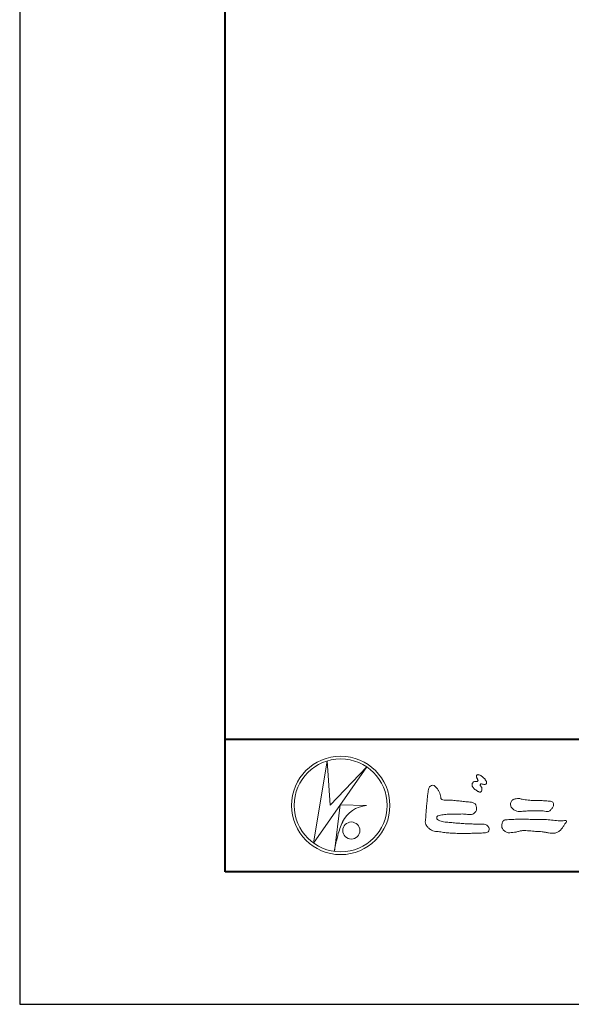
# Model space of a CAD drawing. Units: millimetres. Extents: x 0 to 420, y 0 to 297.
# Drawn here: x 0 to 42, y 0 to 74 of the extents above; entities that cross this region are included whole.
import ezdxf

# ---------------------------------------------------------------- set-up
doc = ezdxf.new("R2010")
doc.units = ezdxf.units.MM
doc.layers.add('AM_0', color=7, linetype='Continuous', lineweight=18)
doc.layers.add('AM_1', color=14, linetype='Continuous', lineweight=40)
doc.layers.add('AM_VIEWS', color=1, linetype='Continuous', lineweight=25, plot=False)

msp = doc.modelspace()

# ---------------------------------------------------------------- linework, layer by layer
at = {"layer": 'AM_0'}
for p, q in [((22.1654, 12.1539), (23.199, 18.3556)), ((26.1827, 17.8974), (22.1654, 12.1539)), ((23.199, 18.3556), (23.4122, 15.0203)), ((23.4121, 15.0203), (26.1827, 17.8974)), ((24.1794, 15.031), (23.7387, 11.5271)), ((24.1794, 15.031), (26.1614, 14.9884)), ((24.3605, 13.7523), (24.3073, 13.6457)), ((23.96, 12.6029), (23.9464, 12.5371))]:
    msp.add_line(p, q, dxfattribs=at)
for points in [[(34.1924, 16.7395, 0.0722221), (34.1439, 16.6776, 0.0950318), (34.1194, 16.6041, 0.0687089), (34.1199, 16.5259, 0.0517239), (34.1389, 16.4493, 0.0486844), (34.1726, 16.3781, 0.0419671), (34.2184, 16.3146, 0.0338085), (34.2735, 16.2585, 0.0269313), (34.3352, 16.2094), (34.3996, 16.1641), (34.4636, 16.1181, 0.0140345), (34.5288, 16.074, 0.0279194), (34.5974, 16.0356, 0.0542823), (34.6707, 16.0087, 0.0853479), (34.7488, 16.0031, 0.2319361), (34.8138, 16.0419, 0.0667555), (34.8473, 16.1127, 0.06043), (34.8666, 16.1889, 0.0649805), (34.8622, 16.2669, 0.0190627), (34.8471, 16.345, 0.14511), (34.8068, 16.4105, -0.0627772), (34.7548, 16.4691, -0.1458653), (34.7363, 16.544, -0.1907778), (34.7648, 16.6159, -0.1955249), (34.8413, 16.6191, -0.0190289), (34.9188, 16.6052, 0.0024203), (34.9948, 16.5863, 0.0567524), (35.0728, 16.5764, 0.1361221), (35.148, 16.5956, 0.127784), (35.203, 16.6522, 0.1594765), (35.2199, 16.7279, 0.0848959), (35.1972, 16.8026, 0.0151786), (35.1605, 16.8724, 0.0219323), (35.1194, 16.94, 0.0300347), (35.0716, 17.0018, 0.0209685), (35.0182, 17.0579, 0.0127385), (34.9607, 17.1108, 0.0051432), (34.901, 17.1619, 0.0098161), (34.84, 17.2118, 0.0305424), (34.775, 17.257, 0.0552855), (34.7037, 17.2901, 0.0378895), (34.6279, 17.3084, 0.0370001), (34.5497, 17.3175, 0.2638819), (34.4806, 17.2875, 0.1034183), (34.4534, 17.2135, 0.1108304), (34.4582, 17.1355, 0.0414512), (34.4867, 17.0623, 0.0075427), (34.5203, 16.9912, 0.0057544), (34.559, 16.9221, -0.2509679), (34.5595, 16.8463, -0.2479391), (34.492, 16.8135, -0.0103048), (34.4128, 16.8117, 0.0257822), (34.3346, 16.8028, 0.0450684), (34.2571, 16.7881, 0.1433259), (34.1945, 16.7422)], [(30.8155, 16.1069, -0.0443906), (30.8464, 16.3079, -0.0820874), (30.9797, 16.4609, -0.10864), (31.1711, 16.521, -0.3228782), (31.3362, 16.427, -0.0103279), (31.4808, 16.2827, -0.048452), (31.5928, 16.1123, -0.0518893), (31.6776, 15.9262, 0.0055123), (31.7302, 15.7281, -0.0279987), (31.7754, 15.5286, 0.3719279), (31.9224, 15.4104, 0.0455462), (32.1264, 15.3936, -0.0070014), (32.3317, 15.3947, -0.0094224), (32.5368, 15.3883, -0.0072664), (32.7413, 15.375, -0.0050808), (32.9452, 15.3566, -0.0028859), (33.1489, 15.3351, -0.0006892), (33.3523, 15.312, 0.0015089), (33.5558, 15.2893, 0.0037095), (33.7595, 15.2687, 0.0046027), (33.9634, 15.2518, -0.0567265), (34.1645, 15.2159, -0.1070159), (34.3432, 15.1192, -0.1630682), (34.4408, 14.9442, -0.0690327), (34.4655, 14.7413, -0.122621), (34.3954, 14.5516, -0.0870076), (34.2604, 14.3987, -0.1261685), (34.0768, 14.3132, -0.0696835), (33.8729, 14.3096, -0.0025549), (33.6698, 14.3341, 0.0172417), (33.4656, 14.3487, 0.0126076), (33.2602, 14.3511, 0.0069944), (33.0553, 14.3454, 0.0009963), (32.8511, 14.3365, -0.0050148), (32.6467, 14.3292, -0.0080263), (32.4423, 14.3277, 0.0066031), (32.2376, 14.3297, 0.0251052), (32.0345, 14.305, 0.0029546), (31.8316, 14.2776, 0.0187954), (31.6304, 14.2397, 0.2702427), (31.4718, 14.1252, 0.3654943), (31.5041, 13.9381, 0.1271067), (31.6788, 13.8354, 0.0052034), (31.8776, 13.7839, 0.0301877), (32.0783, 13.7456, 0.0153933), (32.282, 13.7284, -0.0098645), (32.4863, 13.7129, -0.0028994), (32.6899, 13.6914, 0.0066653), (32.8937, 13.6717, 0.0028442), (33.0978, 13.6562, 0.0007494), (33.3018, 13.6419, 0.0012832), (33.5057, 13.6283, 0.0018162), (33.7095, 13.6161, 0.0023472), (33.9134, 13.6055, 0.0028744), (34.1174, 13.5971, 0.003396), (34.3214, 13.5912, 0.0039096), (34.5256, 13.5884, 0.0044123), (34.7299, 13.5889, 0.004901), (34.9345, 13.5932, -0.1418404), (35.1339, 13.5618, -0.0825484), (35.2982, 13.4418, -0.1181955), (35.418, 13.2797, -0.1097343), (35.3737, 13.0819, -0.2726599), (35.234, 12.9443, -0.0675538), (35.0307, 12.9221, 0.0008805), (34.8261, 12.9163, 0.0003647), (34.6221, 12.91), (34.4184, 12.9036, -0.0006308), (34.2142, 12.8976, -0.0011232), (34.0097, 12.8922, -0.0016152), (33.8049, 12.888, -0.0021084), (33.5999, 12.8853, -0.0026042), (33.3948, 12.8845, -0.0031038), (33.1897, 12.886, -0.0036078), (32.9846, 12.8903, -0.0041166), (32.7796, 12.8978, -0.0046301), (32.575, 12.9089, -0.0051475), (32.3706, 12.9239, -0.0056674), (32.1668, 12.9434, -0.0061875), (31.9635, 12.9676, -0.005428), (31.7608, 12.9969, 0.0196775), (31.5575, 13.0194, -0.0181081), (31.3539, 13.0406, -0.0591572), (31.1588, 13.093, -0.0493869), (30.9777, 13.1889, -0.0518255), (30.8178, 13.3168, -0.0526433), (30.6907, 13.4765, -0.0637316), (30.6012, 13.6603, -0.114028), (30.5981, 13.8631, 0.0255065), (30.6266, 14.0657, 0.0096046), (30.6374, 14.2702, -0.0044788), (30.6482, 14.4737, -0.0038396), (30.6625, 14.6772, -0.0032086), (30.6797, 14.8807, -0.0025854), (30.6992, 15.0843, -0.0019687), (30.7206, 15.2879, -0.0013568), (30.7434, 15.4914, -0.0007475), (30.767, 15.6949), (30.791, 15.8983, 0.0004723), (30.8149, 16.1017)], [(38.8195, 15.3609, -0.009365), (39.053, 15.368, -0.012896), (39.2866, 15.3647, -0.0107655), (39.5196, 15.3492, 0.0106203), (39.7526, 15.3342, -0.0223134), (39.9848, 15.3157, -0.1642977), (40.1997, 15.2377, -0.1879512), (40.2701, 15.0208, -0.1667027), (40.1845, 14.8081, -0.022617), (40.0263, 14.6366, -0.2089067), (39.8186, 14.5433, -0.0355636), (39.5865, 14.5675, 0.0153058), (39.354, 14.5905, 0.0126343), (39.1207, 14.6003, 0.0088001), (38.8868, 14.6001, 0.0042666), (38.6534, 14.5938, 0.002961), (38.42, 14.5846, 0.0051445), (38.1878, 14.5717, 0.0072997), (37.9553, 14.5529, -0.021814), (37.7219, 14.5353, -0.0850233), (37.4923, 14.5705, -0.0576683), (37.2813, 14.6692, -0.0939746), (37.1071, 14.8237, -0.1324996), (37.0206, 15.0367, -0.1349902), (37.0596, 15.2648, -0.1620226), (37.2129, 15.4357, -0.0618008), (37.4346, 15.5073, -0.1043278), (37.665, 15.5275, -0.008643), (37.8897, 15.465, 0.0192826), (38.1198, 15.4253, 0.0072595), (38.3513, 15.3946, 0.010441), (38.584, 15.3722, 0.0136876), (38.8173, 15.3609)]]:
    msp.add_lwpolyline(points, format="xyb", dxfattribs=at)
msp.add_lwpolyline([(39.3736, 13.933, -0.0064185), (39.6208, 13.9291, -0.009711), (39.8678, 13.9173, -0.0127402), (40.1143, 13.8943, -0.000989), (40.3609, 13.8632, 0.0160771), (40.6072, 13.8398, 0.0197864), (40.8545, 13.8348, 0.0183956), (41.1018, 13.8489, -0.6834353), (41.2527, 13.7479, 0.1136143), (41.0909, 13.5628, -0.0472068), (40.9665, 13.3494, -0.0383704), (40.8072, 13.1608, -0.0625691), (40.6163, 13.0034, -0.082316), (40.3873, 12.9134, -0.0622456), (40.142, 12.8936, -0.0372328), (39.896, 12.9225, -0.0032849), (39.6532, 12.9722, 0.0229948), (39.4093, 13.0093, 0.0116786), (39.1631, 13.0293), (38.9159, 13.0436, -0.0073621), (38.6692, 13.0626, 0.0012476), (38.423, 13.0846, 0.0102115), (38.1763, 13.1011, 0.0292475), (37.9286, 13.0999, 0.0569032), (37.6854, 13.055, -0.0167535), (37.447, 12.9869, -0.0556318), (37.2015, 12.9669, 0.0328445), (36.9556, 12.9413, -0.1557499), (36.7137, 12.9692, -0.0677646), (36.518, 13.1194, -0.1004716), (36.3771, 13.3221, -0.1421285), (36.3649, 13.5658, -0.0750251), (36.444, 13.7993, -0.2567958), (36.6553, 13.9067, -0.0055748), (36.9012, 13.9338, -0.0122585), (37.1465, 13.9436, 0.0005348), (37.3941, 13.952, -0.0089252), (37.6414, 13.9553, -0.0012776), (37.8889, 13.9535), (38.1365, 13.9513, -0.0003146), (38.384, 13.949, -0.0005555), (38.6314, 13.9462, -0.0007964), (38.8789, 13.9428, -0.001037), (39.1263, 13.9384, -0.0012769)], format="xyb", close=True, dxfattribs=at)
for centre, radius in [((24.2107, 15), 3.7107), ((24.2107, 15), 3.5048), ((25.0142, 13.1051), 0.6428)]:
    msp.add_circle(centre, radius, dxfattribs=at)
for centre, radius, start, end in [((26.3348, 12.8002), 2.195, 94.531532, 154.255601), ((30.0407, 11.1688), 6.2476, 156.634925, 166.729248), ((29.3822, 10.8927), 5.679, 163.168766, 173.585638)]:
    msp.add_arc(centre, radius, start, end, dxfattribs=at)
at = {"layer": 'AM_1'}
msp.add_line((15.5, 20), (404.5, 20), dxfattribs=at)
msp.add_lwpolyline([(15.5, 10), (15.5, 287), (404.5, 287), (404.5, 10)], close=True, dxfattribs=at)
at = {"layer": 'AM_VIEWS', "linetype": 'Continuous'}
msp.add_lwpolyline([(0, 0), (420, 0), (420, 297), (0, 297), (0, 0)], dxfattribs=at)

doc.saveas('drawing.dxf')
